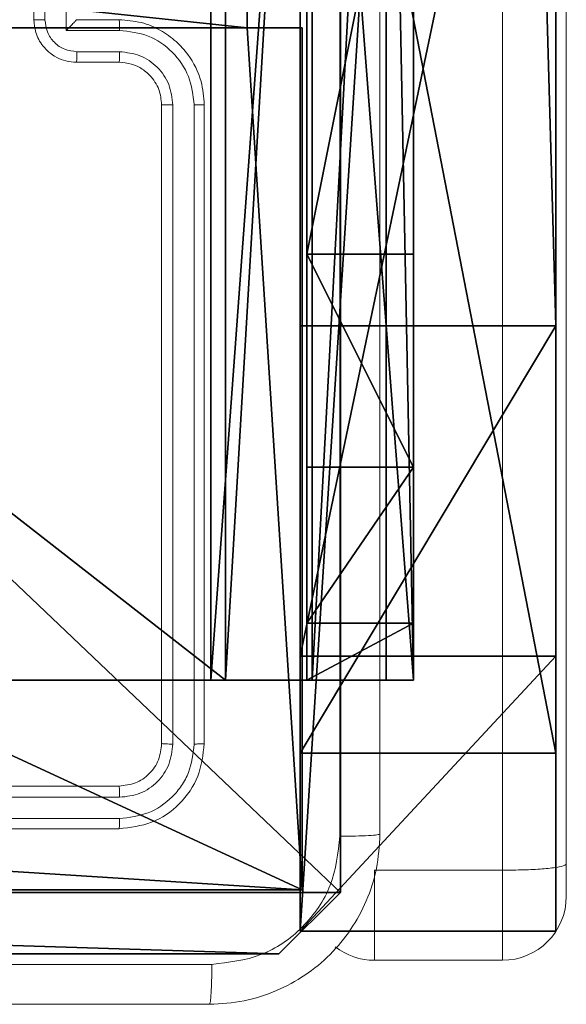
# Model space of a CAD drawing. Units: centimetres. Extents: x -458 to 468, y -200 to 200.
# Drawn here: x 313 to 316, y -42 to -38 of the extents above; entities that cross this region are included whole.
import ezdxf

# ---------------------------------------------------------------- set-up
doc = ezdxf.new("R2010")
doc.units = ezdxf.units.CM
doc.header["$LTSCALE"] = 2.54
doc.layers.get('0').update_dxf_attribs({"true_color": 0xffffff})
doc.layers.add('VP-EQ', color=7, linetype='Continuous', true_color=0x8a3492)

# ---------------------------------------------------------------- blocks, each defined once
blk = doc.blocks.new('Grupuj_2')
at = {"color": 0}
for p, q in [((0.2886, 26.6, 1.5), (0, 25.7902, 1.5)), ((0.2886, 26.6), (0, 25.7902)), ((0.2886, 26.6), (0, 25.7902)), ((0.2886, 26.6, 1.5), (0, 25.7902, 1.5)), ((9.3114, 26.6, 1.5), (0.2886, 26.6, 1.5)), ((9.3114, 26.6), (0.2886, 26.6)), ((9.3114, 26.6, 1.5), (0.2886, 26.6, 1.5)), ((9.3114, 26.6), (0.2886, 26.6)), ((0.2886, 26.6), (0.2886, 26.6, 1.5)), ((0.2886, 26.6), (0.2886, 26.6, 1.5)), ((0, 25.7902, 1.5), (0, 0.8098, 1.5)), ((0, 25.7902, 1.5), (0, 0.8098, 1.5)), ((0, 25.7902), (0, 25.7902, 1.5)), ((0, 25.7902), (0, 0.8098)), ((0, 25.7902), (0, 0.8098)), ((0, 25.7902), (0, 25.7902, 1.5))]:
    blk.add_line(p, q, dxfattribs=at)
mesh = blk.add_polyface(dxfattribs=at)
corners = [(0.2886, 0, 1.5), (0, 25.7902, 1.5), (0, 0.8098, 1.5), (0.2886, 26.6, 1.5), (9.3114, 0, 1.5), (9.3114, 26.6, 1.5), (9.6, 0.8098, 1.5), (9.6, 25.7902, 1.5)]
mesh.append_faces([[corners[k] for k in face] for face in [(0, 1, 2), (5, 6, 7)]], dxfattribs={"vtx0": -1, "color": 0})
mesh.append_faces([[corners[k] for k in face] for face in [(1, 0, 3), (3, 4, 5)]], dxfattribs={"vtx0": -1, "vtx1": -1, "color": 0})
mesh.append_faces([[corners[k] for k in face] for face in [(3, 0, 4), (5, 4, 6)]], dxfattribs={"vtx0": -1, "vtx2": -1, "color": 0})
mesh = blk.add_polyface(dxfattribs=at)
corners = [(0, 25.7902), (0.2886, 0), (0, 0.8098), (0.2886, 26.6), (9.3114, 0), (9.3114, 26.6), (9.6, 25.7902), (9.6, 0.8098)]
mesh.append_faces([[corners[k] for k in face] for face in [(0, 1, 2), (4, 6, 7)]], dxfattribs={"vtx0": -1, "color": 0})
mesh.append_faces([[corners[k] for k in face] for face in [(1, 3, 4)]], dxfattribs={"vtx0": -1, "vtx1": -1, "color": 0})
mesh.append_faces([[corners[k] for k in face] for face in [(1, 0, 3), (4, 3, 5), (4, 5, 6)]], dxfattribs={"vtx0": -1, "vtx2": -1, "color": 0})
mesh = blk.add_polyface(dxfattribs=at)
corners = [(0.2886, 26.6, 1.5), (0, 25.7902), (0, 25.7902, 1.5), (0.2886, 26.6)]
mesh.append_faces([[corners[k] for k in face] for face in [(0, 1, 2), (1, 0, 3)]], dxfattribs={"vtx0": -1, "color": 0})
mesh = blk.add_polyface(dxfattribs=at)
corners = [(0.2886, 26.6, 1.5), (9.3114, 26.6), (0.2886, 26.6), (9.3114, 26.6, 1.5)]
mesh.append_faces([[corners[k] for k in face] for face in [(0, 1, 2), (1, 0, 3)]], dxfattribs={"vtx0": -1, "color": 0})
mesh = blk.add_polyface(dxfattribs=at)
corners = [(0, 0.8098, 1.5), (0, 25.7902), (0, 0.8098), (0, 25.7902, 1.5)]
mesh.append_faces([[corners[k] for k in face] for face in [(0, 1, 2), (1, 0, 3)]], dxfattribs={"vtx0": -1, "color": 0})
blk = doc.blocks.new('3DGeom_3912_Defintion_1')
at = {"color": 18, "true_color": 0x030303, "yscale": 0.3564000000000001, "rotation": 360}
blk.add_blockref('Grupuj_2', (-4.7217, -4.7842, -0.4824), dxfattribs=at)
blk = doc.blocks.new('Komponent_46')
at = {"color": 0}
for p, q in [((4.9498, 9, 188.2241), (9, 9, 188.2241)), ((4.9498, 9, 188.2241), (4.9498, 8.7424, 188.2241)), ((4.9498, 9, -70.8594), (4.9498, 8.7424, -70.8594)), ((4.9498, 9, -70.8594), (9, 9, -70.8594)), ((4.9498, 9, 188.2241), (4.9498, 8.7424, 188.2241)), ((4.9498, 9, -70.8594), (4.9498, 9, 188.2241)), ((4.9498, 9, -70.8594), (4.9498, 8.7424, -70.8594)), ((4.9498, 9, -70.8594), (4.9498, 9, 188.2241)), ((4.9498, 9, 188.2241), (9, 9, 188.2241)), ((4.9498, 9, -70.8594), (9, 9, -70.8594)), ((9, 9, 188.2241), (9, 4.9502, 188.2241)), ((9, 9, -70.8594), (9, 4.9502, -70.8594)), ((9, 9, -70.8594), (9, 9, 188.2241)), ((9, 9, -70.8594), (9, 4.9502, -70.8594)), ((9, 9, -70.8594), (9, 9, 188.2241)), ((9, 9, 188.2241), (9, 4.9502, 188.2241)), ((4.0498, 8.7424, 188.2241), (4.9498, 8.7424, 188.2241)), ((4.0498, 8.7424, -70.8594), (4.9498, 8.7424, -70.8594)), ((4.0498, 8.7424, 188.2241), (4.9498, 8.7424, 188.2241)), ((4.0498, 8.7424, -70.8594), (4.9498, 8.7424, -70.8594)), ((4.9498, 8.7424, -70.8594), (4.9498, 8.7424, 188.2241)), ((4.9498, 8.7424, -70.8594), (4.9498, 8.7424, 188.2241))]:
    blk.add_line(p, q, dxfattribs=at)
at = {"color": 59, "true_color": 0x614a34}
mesh = blk.add_polyface(dxfattribs=at)
corners = [(0, 0, 188.2241), (0.2576, 4.05, 188.2241), (0, 4.05, 188.2241), (4.05, 0, 188.2241), (0.2576, 4.95, 188.2241), (4.0498, 8.7424, 188.2241), (4.05, 0.2576, 188.2241), (4.9498, 8.7424, 188.2241), (4.95, 0.2576, 188.2241), (9, 0, 188.2241), (4.95, 0, 188.2241), (8.7424, 4.0502, 188.2241), (9, 4.0502, 188.2241), (9, 9, 188.2241), (4.9498, 9, 188.2241), (8.7424, 4.9502, 188.2241), (9, 4.9502, 188.2241), (0, 9, 188.2241), (0, 4.95, 188.2241), (4.0498, 9, 188.2241)]
mesh.append_faces([[corners[k] for k in face] for face in [(0, 1, 2), (9, 8, 10), (11, 9, 12), (7, 13, 14), (13, 15, 16), (4, 17, 18)]], dxfattribs={"vtx0": -1, "color": 59})
mesh.append_faces([[corners[k] for k in face] for face in [(1, 3, 4), (15, 8, 11), (17, 4, 19), (19, 4, 5)]], dxfattribs={"vtx0": -1, "vtx1": -1, "color": 59})
mesh.append_faces([[corners[k] for k in face] for face in [(4, 3, 5), (8, 9, 11), (13, 7, 8), (13, 8, 15)]], dxfattribs={"vtx0": -1, "vtx1": -1, "vtx2": -1, "color": 59})
mesh.append_faces([[corners[k] for k in face] for face in [(1, 0, 3), (5, 3, 6), (6, 7, 5), (7, 6, 8)]], dxfattribs={"vtx0": -1, "vtx2": -1, "color": 59})
mesh = blk.add_polyface(dxfattribs=at)
corners = [(4.0498, 9, -70.8594), (0, 4.95, -70.8594), (0, 9, -70.8594), (0.2576, 4.95, -70.8594), (0.2576, 4.05, -70.8594), (4.9498, 8.7424, -70.8594), (4.05, 0.2576, -70.8594), (4.0498, 8.7424, -70.8594), (4.95, 0.2576, -70.8594), (0, 0, -70.8594), (0, 4.05, -70.8594), (4.05, 0, -70.8594), (9, 9, -70.8594), (4.9498, 9, -70.8594), (8.7424, 4.9502, -70.8594), (9, 4.9502, -70.8594), (9, 0, -70.8594), (4.95, 0, -70.8594), (8.7424, 4.0502, -70.8594), (9, 4.0502, -70.8594)]
mesh.append_faces([[corners[k] for k in face] for face in [(0, 1, 2), (4, 9, 10), (12, 5, 13), (14, 12, 15), (8, 16, 17), (16, 18, 19)]], dxfattribs={"vtx0": -1, "color": 59})
mesh.append_faces([[corners[k] for k in face] for face in [(1, 0, 3), (3, 0, 4), (5, 6, 7), (6, 5, 8), (9, 4, 11), (7, 4, 0), (11, 7, 6), (18, 8, 14)]], dxfattribs={"vtx0": -1, "vtx1": -1, "color": 59})
mesh.append_faces([[corners[k] for k in face] for face in [(11, 4, 7), (5, 12, 8), (8, 12, 14), (16, 8, 18)]], dxfattribs={"vtx0": -1, "vtx1": -1, "vtx2": -1, "color": 59})
mesh = blk.add_polyface(dxfattribs=at)
corners = [(4.9498, 8.7424, 188.2241), (4.9498, 9, -70.8594), (4.9498, 8.7424, -70.8594), (4.9498, 9, 188.2241)]
mesh.append_faces([[corners[k] for k in face] for face in [(0, 1, 2), (1, 0, 3)]], dxfattribs={"vtx0": -1, "color": 59})
mesh = blk.add_polyface(dxfattribs=at)
corners = [(4.9498, 9, 188.2241), (9, 9, -70.8594), (4.9498, 9, -70.8594), (9, 9, 188.2241)]
mesh.append_faces([[corners[k] for k in face] for face in [(0, 1, 2), (1, 0, 3)]], dxfattribs={"vtx0": -1, "color": 59})
mesh = blk.add_polyface(dxfattribs=at)
corners = [(9, 4.9502, -70.8594), (9, 9, 188.2241), (9, 4.9502, 188.2241), (9, 9, -70.8594)]
mesh.append_faces([[corners[k] for k in face] for face in [(0, 1, 2), (1, 0, 3)]], dxfattribs={"vtx0": -1, "color": 59})
mesh = blk.add_polyface(dxfattribs=at)
corners = [(4.0498, 8.7424, -70.8594), (4.9498, 8.7424, 188.2241), (4.9498, 8.7424, -70.8594), (4.0498, 8.7424, 188.2241)]
mesh.append_faces([[corners[k] for k in face] for face in [(0, 1, 2), (1, 0, 3)]], dxfattribs={"vtx0": -1, "color": 59})
blk = doc.blocks.new('Grupuj_64')
at = {"color": 0}
for p, q in [((0, 1.2, 67.3436), (1.2911, 1.2, 26.2325)), ((18.7674, 1.2, 67.8603), (0, 1.2, 67.3436)), ((18.7674, 1.2, 67.8603), (0, 1.2, 67.3436)), ((0, 0, 67.3436), (0, 1.2, 67.3436)), ((0, 0, 67.3436), (0, 1.2, 67.3436)), ((0, 1.2, 67.3436), (1.2911, 1.2, 26.2325)), ((0.8361, 1.2, 10.1523), (2.8428, 1.2, 3.5047)), ((7.0303, 1.2, 19.8612), (0.8361, 1.2, 10.1523)), ((7.0303, 1.2, 19.8612), (0.8361, 1.2, 10.1523)), ((0.8361, 0, 10.1523), (0.8361, 1.2, 10.1523)), ((0.8361, 0, 10.1523), (0.8361, 1.2, 10.1523)), ((0.8361, 1.2, 10.1523), (2.8428, 1.2, 3.5047)), ((1.2911, 1.2, 26.2325), (7.0303, 1.2, 19.8612)), ((1.2911, 0, 26.2325), (1.2911, 1.2, 26.2325)), ((1.2911, 0, 26.2325), (1.2911, 1.2, 26.2325)), ((1.2911, 1.2, 26.2325), (7.0303, 1.2, 19.8612)), ((2.8428, 1.2, 3.5047), (45.4611, 1.2, 1.0936)), ((2.8428, 0, 3.5047), (2.8428, 1.2, 3.5047)), ((2.8428, 0, 3.5047), (2.8428, 1.2, 3.5047)), ((2.8428, 1.2, 3.5047), (45.4611, 1.2, 1.0936)), ((18.7674, 0, 67.8603), (0, 0, 67.3436)), ((0, 0, 67.3436), (1.2911, 0, 26.2325)), ((18.7674, 0, 67.8603), (0, 0, 67.3436)), ((0, 0, 67.3436), (1.2911, 0, 26.2325)), ((7.0303, 0, 19.8612), (0.8361, 0, 10.1523)), ((0.8361, 0, 10.1523), (2.8428, 0, 3.5047)), ((7.0303, 0, 19.8612), (0.8361, 0, 10.1523)), ((0.8361, 0, 10.1523), (2.8428, 0, 3.5047)), ((1.2911, 0, 26.2325), (7.0303, 0, 19.8612)), ((1.2911, 0, 26.2325), (7.0303, 0, 19.8612)), ((2.8428, 0, 3.5047), (45.4611, 0, 1.0936)), ((2.8428, 0, 3.5047), (45.4611, 0, 1.0936))]:
    blk.add_line(p, q, dxfattribs=at)
mesh = blk.add_polyface(dxfattribs=at)
corners = [(2.8428, 1.2, 3.5047), (53.7482, 1.2, 4.6819), (45.4611, 1.2, 1.0936), (0.8361, 1.2, 10.1523), (0, 1.2, 67.3436), (35.4556, 1.2, 67.1605), (1.2911, 1.2, 26.2325), (18.7674, 1.2, 67.8603), (27.3959, 1.2, 71.024), (62.4865, 1.2, 1.0919), (80.5541, 1.2, 67.9401), (81.2091, 1.2), (7.0303, 1.2, 19.8612)]
mesh.append_faces([[corners[k] for k in face] for face in [(0, 1, 2), (5, 7, 8), (9, 10, 11)]], dxfattribs={"vtx0": -1, "color": 0})
mesh.append_faces([[corners[k] for k in face] for face in [(4, 5, 6), (10, 6, 5)]], dxfattribs={"vtx0": -1, "vtx1": -1, "color": 0})
mesh.append_faces([[corners[k] for k in face] for face in [(10, 1, 3)]], dxfattribs={"vtx0": -1, "vtx1": -1, "vtx2": -1, "color": 0})
mesh.append_faces([[corners[k] for k in face] for face in [(1, 0, 3), (5, 4, 7), (10, 9, 1), (10, 3, 12), (10, 12, 6)]], dxfattribs={"vtx0": -1, "vtx2": -1, "color": 0})
at = {"color": 18, "true_color": 0x010101}
mesh = blk.add_polyface(dxfattribs=at)
corners = [(18.7674, 0, 67.8603), (0, 1.2, 67.3436), (0, 0, 67.3436), (18.7674, 1.2, 67.8603)]
mesh.append_faces([[corners[k] for k in face] for face in [(0, 1, 2), (1, 0, 3)]], dxfattribs={"vtx0": -1, "color": 18})
mesh = blk.add_polyface(dxfattribs=at)
corners = [(0, 1.2, 67.3436), (1.2911, 0, 26.2325), (0, 0, 67.3436), (1.2911, 1.2, 26.2325)]
mesh.append_faces([[corners[k] for k in face] for face in [(0, 1, 2), (1, 0, 3)]], dxfattribs={"vtx0": -1, "color": 18})
mesh = blk.add_polyface(dxfattribs=at)
corners = [(7.0303, 1.2, 19.8612), (0.8361, 0, 10.1523), (7.0303, 0, 19.8612), (0.8361, 1.2, 10.1523)]
mesh.append_faces([[corners[k] for k in face] for face in [(0, 1, 2), (1, 0, 3)]], dxfattribs={"vtx0": -1, "color": 18})
mesh = blk.add_polyface(dxfattribs=at)
corners = [(0.8361, 1.2, 10.1523), (2.8428, 0, 3.5047), (0.8361, 0, 10.1523), (2.8428, 1.2, 3.5047)]
mesh.append_faces([[corners[k] for k in face] for face in [(0, 1, 2), (1, 0, 3)]], dxfattribs={"vtx0": -1, "color": 18})
mesh = blk.add_polyface(dxfattribs=at)
corners = [(1.2911, 1.2, 26.2325), (7.0303, 0, 19.8612), (1.2911, 0, 26.2325), (7.0303, 1.2, 19.8612)]
mesh.append_faces([[corners[k] for k in face] for face in [(0, 1, 2), (1, 0, 3)]], dxfattribs={"vtx0": -1, "color": 18})
mesh = blk.add_polyface(dxfattribs=at)
corners = [(45.4611, 1.2, 1.0936), (2.8428, 0, 3.5047), (2.8428, 1.2, 3.5047), (45.4611, 0, 1.0936)]
mesh.append_faces([[corners[k] for k in face] for face in [(0, 1, 2), (1, 0, 3)]], dxfattribs={"vtx0": -1, "color": 18})
at = {"color": 0}
mesh = blk.add_polyface(dxfattribs=at)
corners = [(53.7482, 0, 4.6819), (2.8428, 0, 3.5047), (45.4611, 0, 1.0936), (0.8361, 0, 10.1523), (80.5541, 0, 67.9401), (62.4865, 0, 1.0919), (81.2091, 0), (7.0303, 0, 19.8612), (1.2911, 0, 26.2325), (35.4556, 0, 67.1605), (0, 0, 67.3436), (18.7674, 0, 67.8603), (27.3959, 0, 71.024)]
mesh.append_faces([[corners[k] for k in face] for face in [(0, 1, 2), (4, 5, 6), (11, 9, 12)]], dxfattribs={"vtx0": -1, "color": 0})
mesh.append_faces([[corners[k] for k in face] for face in [(1, 0, 3), (5, 4, 0), (3, 4, 7), (7, 4, 8), (10, 9, 11)]], dxfattribs={"vtx0": -1, "vtx1": -1, "color": 0})
mesh.append_faces([[corners[k] for k in face] for face in [(0, 4, 3)]], dxfattribs={"vtx0": -1, "vtx1": -1, "vtx2": -1, "color": 0})
mesh.append_faces([[corners[k] for k in face] for face in [(8, 4, 9), (9, 10, 8)]], dxfattribs={"vtx0": -1, "vtx2": -1, "color": 0})
blk = doc.blocks.new('Grupuj_153')
at = {"color": 0}
blk.add_blockref('Grupuj_64', (0, 3.9), dxfattribs=at)
blk = doc.blocks.new('os_ona_standard_WOODEN_LOW')
at = {"color": 152, "true_color": 0x007db7}
blk.add_blockref('Grupuj_153', (-37.0548, 0.9, -0.0301), dxfattribs=at)
blk = doc.blocks.new('Grupuj_82')
at = {"color": 0}
for p, q in [((9.1365, 0), (9.1365, 6.5)), ((9.1365, 0), (9.1365, 6.5)), ((9.2052, 0, 0.5), (9.2052, 6.5, 0.5)), ((9.2052, 0, 0.5), (9.2052, 6.5, 0.5)), ((9.5877, 6.5, 7.5), (9.5877, 0, 7.5)), ((9.5877, 0, 0.8825), (9.5877, 6.5, 0.8825)), ((9.5877, 6.5, 7.5), (9.5877, 0, 7.5)), ((9.5877, 0, 0.8825), (9.5877, 6.5, 0.8825)), ((9.5877, 6.5, 7.5), (9.5877, 0, 7.5)), ((9.6121, 0, 0.1274), (9.6121, 6.5, 0.1274)), ((9.6121, 0, 0.1274), (9.6121, 6.5, 0.1274)), ((9.9603, 0, 0.4756), (9.9603, 6.5, 0.4756)), ((9.9603, 0, 0.4756), (9.9603, 6.5, 0.4756)), ((10.0877, 6.5, 7.5), (10.0877, 0, 7.5)), ((10.0877, 0, 0.9511), (10.0877, 6.5, 0.9511)), ((10.0877, 6.5, 7.5), (10.0877, 0, 7.5)), ((10.0877, 0, 0.9511), (10.0877, 6.5, 0.9511)), ((10.0877, 6.5, 7.5), (10.0877, 0, 7.5)), ((9.5877, 4.5, 9.5), (9.5877, 2, 9.5)), ((9.5877, 4.5, 9.5), (9.5877, 2, 9.5)), ((10.0877, 4.5, 9.5), (10.0877, 2, 9.5)), ((10.0877, 4.5, 9.5), (10.0877, 2, 9.5)), ((9.5877, 2, 9.5), (10.0877, 2, 9.5)), ((9.5877, 2, 9.5), (10.0877, 2, 9.5)), ((9.5877, 1, 9.2321), (10.0877, 1, 9.2321)), ((9.5877, 1, 9.2321), (10.0877, 1, 9.2321)), ((9.5877, 0.2679, 8.5), (10.0877, 0.2679, 8.5)), ((9.5877, 0.2679, 8.5), (10.0877, 0.2679, 8.5)), ((0.8825, 0, 0.5), (9.2052, 0, 0.5)), ((0.8825, 0, 0.5), (9.2052, 0, 0.5)), ((9.1365, 0), (0.9511, 0)), ((9.1365, 0), (0.9511, 0)), ((9.5877, 0, 0.8825), (9.2052, 0, 0.5)), ((9.5877, 0, 0.8825), (9.2052, 0, 0.5)), ((9.5877, 0, 7.5), (10.0877, 0, 7.5)), ((9.5877, 0, 0.8825), (9.5877, 0, 7.5)), ((9.5877, 0, 7.5), (10.0877, 0, 7.5)), ((9.5877, 0, 0.8825), (9.5877, 0, 7.5)), ((9.5877, 0, 7.5), (10.0877, 0, 7.5)), ((10.0877, 0, 7.5), (10.0877, 0, 0.9511)), ((10.0877, 0, 7.5), (10.0877, 0, 0.9511))]:
    blk.add_line(p, q, dxfattribs=at)
at = {"color": 0, "extrusion": (1, 0, 0)}
for centre in [(2, 7.5, 9.5877), (2, 7.5, 9.5877), (2, 7.5, 9.5877), (2, 7.5, 9.5877), (2, 7.5, 10.0877), (2, 7.5, 10.0877), (2, 7.5, 10.0877), (2, 7.5, 10.0877)]:
    blk.add_arc(centre, 2, 90, 180, dxfattribs=at)
at = {"color": 0, "extrusion": (-3.79496e-14, 1, 7.51991e-17)}
blk.add_arc((-9.1365, 0.9511), 0.9511, 180, 270, dxfattribs=at)
blk.add_arc((-9.1365, 0.9511), 0.9511, 180, 270, dxfattribs=at)
blk.add_arc((-9.1365, 0.9511), 0.9511, 180, 270, dxfattribs=at)
blk.add_arc((-9.1365, 0.9511), 0.9511, 180, 270, dxfattribs=at)
at = {"color": 0}
mesh = blk.add_polyface(dxfattribs=at)
corners = [(9.2052, 0, 0.5), (0.8825, 6.5, 0.5), (0.8825, 0, 0.5), (9.2052, 6.5, 0.5)]
mesh.append_faces([[corners[k] for k in face] for face in [(0, 1, 2), (1, 0, 3)]], dxfattribs={"vtx0": -1, "color": 0})
mesh = blk.add_polyface(dxfattribs=at)
corners = [(9.1365, 6.5), (0.9511, 0), (0.9511, 6.5), (9.1365, 0)]
mesh.append_faces([[corners[k] for k in face] for face in [(0, 1, 2), (1, 0, 3)]], dxfattribs={"vtx0": -1, "color": 0})
mesh = blk.add_polyface(dxfattribs=at)
corners = [(9.6121, 6.5, 0.1274), (9.1365, 0), (9.1365, 6.5), (9.6121, 0, 0.1274)]
mesh.append_faces([[corners[k] for k in face] for face in [(0, 1, 2), (1, 0, 3)]], dxfattribs={"vtx0": -1, "color": 0})
mesh = blk.add_polyface(dxfattribs=at)
corners = [(9.5877, 6.5, 0.8825), (9.2052, 0, 0.5), (9.5877, 0, 0.8825), (9.2052, 6.5, 0.5)]
mesh.append_faces([[corners[k] for k in face] for face in [(0, 1, 2), (1, 0, 3)]], dxfattribs={"vtx0": -1, "color": 0})
mesh = blk.add_polyface(dxfattribs=at)
corners = [(10.0877, 0, 7.5), (9.5877, 6.5, 7.5), (9.5877, 0, 7.5), (10.0877, 6.5, 7.5)]
mesh.append_faces([[corners[k] for k in face] for face in [(0, 1, 2), (1, 0, 3)]], dxfattribs={"vtx0": -1, "color": 0})
mesh = blk.add_polyface(dxfattribs=at)
corners = [(9.5877, 6.5, 7.5), (9.5877, 0, 0.8825), (9.5877, 0, 7.5), (9.5877, 6.5, 0.8825)]
mesh.append_faces([[corners[k] for k in face] for face in [(0, 1, 2), (1, 0, 3)]], dxfattribs={"vtx0": -1, "color": 0})
mesh = blk.add_polyface(dxfattribs=at)
corners = [(9.5877, 0.2679, 8.5), (9.5877, 6.5, 7.5), (9.5877, 0, 7.5), (9.5877, 1, 9.2321), (9.5877, 2, 9.5), (9.5877, 4.5, 9.5), (9.5877, 5.5, 9.2321), (9.5877, 6.2321, 8.5)]
mesh.append_faces([[corners[k] for k in face] for face in [(0, 1, 2), (1, 6, 7)]], dxfattribs={"vtx0": -1, "color": 0})
mesh.append_faces([[corners[k] for k in face] for face in [(1, 0, 3), (1, 3, 4), (1, 4, 5), (1, 5, 6)]], dxfattribs={"vtx0": -1, "vtx2": -1, "color": 0})
mesh = blk.add_polyface(dxfattribs=at)
corners = [(9.9603, 6.5, 0.4756), (9.6121, 0, 0.1274), (9.6121, 6.5, 0.1274), (9.9603, 0, 0.4756)]
mesh.append_faces([[corners[k] for k in face] for face in [(0, 1, 2), (1, 0, 3)]], dxfattribs={"vtx0": -1, "color": 0})
mesh = blk.add_polyface(dxfattribs=at)
corners = [(9.9603, 6.5, 0.4756), (10.0877, 0, 0.9511), (9.9603, 0, 0.4756), (10.0877, 6.5, 0.9511)]
mesh.append_faces([[corners[k] for k in face] for face in [(0, 1, 2), (1, 0, 3)]], dxfattribs={"vtx0": -1, "color": 0})
mesh = blk.add_polyface(dxfattribs=at)
corners = [(10.0877, 0, 0.9511), (10.0877, 6.5, 7.5), (10.0877, 0, 7.5), (10.0877, 6.5, 0.9511)]
mesh.append_faces([[corners[k] for k in face] for face in [(0, 1, 2), (1, 0, 3)]], dxfattribs={"vtx0": -1, "color": 0})
mesh = blk.add_polyface(dxfattribs=at)
corners = [(10.0877, 6.5, 7.5), (10.0877, 0.2679, 8.5), (10.0877, 0, 7.5), (10.0877, 1, 9.2321), (10.0877, 2, 9.5), (10.0877, 4.5, 9.5), (10.0877, 5.5, 9.2321), (10.0877, 6.2321, 8.5)]
mesh.append_faces([[corners[k] for k in face] for face in [(0, 1, 2), (6, 0, 7)]], dxfattribs={"vtx0": -1, "color": 0})
mesh.append_faces([[corners[k] for k in face] for face in [(1, 0, 3), (3, 0, 4), (4, 0, 5), (5, 0, 6)]], dxfattribs={"vtx0": -1, "vtx1": -1, "color": 0})
mesh = blk.add_polyface(dxfattribs=at)
corners = [(9.5877, 2, 9.5), (10.0877, 4.5, 9.5), (9.5877, 4.5, 9.5), (10.0877, 2, 9.5)]
mesh.append_faces([[corners[k] for k in face] for face in [(0, 1, 2), (1, 0, 3)]], dxfattribs={"vtx0": -1, "color": 0})
mesh = blk.add_polyface(dxfattribs=at)
corners = [(10.0877, 1, 9.2321), (9.5877, 2, 9.5), (9.5877, 1, 9.2321), (10.0877, 2, 9.5)]
mesh.append_faces([[corners[k] for k in face] for face in [(0, 1, 2), (1, 0, 3)]], dxfattribs={"vtx0": -1, "color": 0})
mesh = blk.add_polyface(dxfattribs=at)
corners = [(10.0877, 1, 9.2321), (9.5877, 0.2679, 8.5), (10.0877, 0.2679, 8.5), (9.5877, 1, 9.2321)]
mesh.append_faces([[corners[k] for k in face] for face in [(0, 1, 2), (1, 0, 3)]], dxfattribs={"vtx0": -1, "color": 0})
mesh = blk.add_polyface(dxfattribs=at)
corners = [(10.0877, 0.2679, 8.5), (9.5877, 0, 7.5), (10.0877, 0, 7.5), (9.5877, 0.2679, 8.5)]
mesh.append_faces([[corners[k] for k in face] for face in [(0, 1, 2), (1, 0, 3)]], dxfattribs={"vtx0": -1, "color": 0})
mesh = blk.add_polyface(dxfattribs=at)
corners = [(9.6121, 0, 0.1274), (0.9511, 0), (9.1365, 0), (0.4756, 0, 0.1274), (9.9603, 0, 0.4756), (0.1274, 0, 0.4756), (9.2052, 0, 0.5), (10.0877, 0, 0.9511), (9.5877, 0, 0.8825), (9.5877, 0, 7.5), (10.0877, 0, 7.5), (0.8825, 0, 0.5), (0, 0, 0.9511), (0.5, 0, 0.8825), (0.5, 0, 7.5), (0, 0, 7.5)]
mesh.append_faces([[corners[k] for k in face] for face in [(0, 1, 2), (9, 7, 10), (12, 14, 15)]], dxfattribs={"vtx0": -1, "color": 0})
mesh.append_faces([[corners[k] for k in face] for face in [(1, 0, 3), (3, 4, 5), (6, 7, 8), (8, 7, 9), (5, 11, 12), (11, 5, 6)]], dxfattribs={"vtx0": -1, "vtx1": -1, "color": 0})
mesh.append_faces([[corners[k] for k in face] for face in [(5, 4, 6)]], dxfattribs={"vtx0": -1, "vtx1": -1, "vtx2": -1, "color": 0})
mesh.append_faces([[corners[k] for k in face] for face in [(3, 0, 4), (6, 4, 7), (12, 11, 13), (12, 13, 14)]], dxfattribs={"vtx0": -1, "vtx2": -1, "color": 0})
blk = doc.blocks.new('Grupuj_45')
at = {"color": 0, "rotation": 179.9999999999732}
blk.add_blockref('os_ona_standard_WOODEN_LOW', (162.766, 636.5861, 122.6197), dxfattribs=at)
at = {"color": 254, "true_color": 0xe2e2e2, "rotation": 89.99999999996199}
blk.add_blockref('Grupuj_82', (198.642, 621.0299, 9.3191), dxfattribs=at)
at = {"color": 0, "extrusion": (4.04162e-17, -3.64963e-16, -1), "zscale": 0.728074094158158}
blk.add_blockref('3DGeom_3912_Defintion_1', (-195.2062, 626.079, -199.5134), dxfattribs=at)
at = {"color": 0, "zscale": 0.728074094158158, "rotation": 360}
blk.add_blockref('Komponent_46', (190.6278, 621.5948, 61.7315), dxfattribs=at)
blk = doc.blocks.new('WD1508_')
at = {"color": 7, "linetype": 'Continuous', "lineweight": 18}
for p, q in [((1155.8308, 316.8193), (1155.8308, 298.6282)), ((1155.5308, 298.5967), (1155.5308, 316.8111)), ((1153.4829, 302.5415), (1153.4829, 303.0419)), ((1153.3308, 302.5917), (1153.3308, 302.9917)), ((1153.3829, 302.5916), (1153.3829, 302.9918)), ((1153.7308, 302.5917), (1153.5308, 302.5917)), ((1153.5308, 302.5917), (1153.5308, 302.5917)), ((1153.7331, 302.5415), (1153.4829, 302.5415)), ((1153.7331, 302.4415), (1153.533, 302.4415)), ((1153.7308, 302.3917), (1153.5308, 302.3917)), ((1153.9308, 299.1917), (1153.9308, 302.1917)), ((1153.9833, 299.1893), (1153.9833, 302.1913)), ((1154.0834, 299.1893), (1154.0834, 302.1913)), ((1154.1308, 299.1917), (1154.1308, 302.1917)), ((1150.7308, 298.9917), (1153.7308, 298.9917)), ((1150.7312, 298.9392), (1153.7332, 298.9392)), ((1150.7312, 298.8391), (1153.7332, 298.8391)), ((1150.7308, 298.7917), (1153.7308, 298.7917)), ((1154.9308, 298.5967), (1155.5308, 298.5967)), ((1154.9308, 298.5967), (1154.9308, 298.1734)), ((1155.5308, 298.1734), (1155.5308, 298.5967)), ((1155.8308, 298.6282), (1155.8308, 298.4735)), ((1154.9308, 298.1734), (1155.5308, 298.1734))]:
    blk.add_line(p, q, dxfattribs=at)
for centre, start, end in [((1155.5308, 298.4734), 270, 0), ((1154.9308, 298.4734), 231.9482, 270)]:
    blk.add_arc(centre, 0.3, start, end, dxfattribs=at)
for points, knots in [([(1154.7681, 298.756), (1154.7681, 299.6524), (1154.768, 301.4453), (1154.768, 304.1381), (1154.7681, 305.931), (1154.7681, 306.8274)], [0, 0, 0, 0, 0.333336, 0.666664, 1, 1, 1, 1]), ([(1154.9558, 306.8167), (1154.9558, 305.9227), (1154.9558, 304.1345), (1154.9558, 301.4489), (1154.9558, 299.6607), (1154.9558, 298.7667)], [0, 0, 0, 0, 0.333296, 0.666701, 1, 1, 1, 1]), ([(1153.3308, 302.5917), (1153.331, 302.5917), (1153.3314, 302.5917), (1153.3346, 302.5917), (1153.3394, 302.5916), (1153.3459, 302.5916), (1153.3539, 302.5916), (1153.363, 302.5916), (1153.3728, 302.5916), (1153.3795, 302.5916), (1153.3829, 302.5916)], [0, 0, 0, 0, 0.125043, 0.250193, 0.375254, 0.5, 0.624746, 0.749807, 0.874957, 1, 1, 1, 1]), ([(1153.5308, 302.3917), (1153.5142, 302.3929), (1153.482, 302.3952), (1153.438, 302.4127), (1153.4014, 302.4372), (1153.3651, 302.475), (1153.3365, 302.5273), (1153.3326, 302.5716), (1153.3308, 302.5917)], [0, 0, 0, 0, 0.158741, 0.307907, 0.447493, 0.577491, 0.807752, 1, 1, 1, 1]), ([(1153.533, 302.4415), (1153.5133, 302.4438), (1153.474, 302.4483), (1153.4244, 302.483), (1153.39, 302.5327), (1153.3853, 302.572), (1153.3829, 302.5916)], [0, 0, 0, 0, 0.250459, 0.500155, 0.750098, 1, 1, 1, 1]), ([(1153.4829, 302.5415), (1153.4884, 302.5471), (1153.4994, 302.5581), (1153.5125, 302.5716), (1153.5216, 302.581), (1153.5268, 302.5867), (1153.5302, 302.5905), (1153.5306, 302.5913), (1153.5308, 302.5917)], [0, 0, 0, 0, 0.25147, 0.502487, 0.646497, 0.775724, 0.892512, 1, 1, 1, 1]), ([(1153.7331, 302.5415), (1153.7331, 302.5481), (1153.733, 302.5612), (1153.7325, 302.5779), (1153.7317, 302.5894), (1153.7311, 302.5909), (1153.7308, 302.5917)], [0, 0, 0, 0, 0.250173, 0.5, 0.749827, 1, 1, 1, 1]), ([(1154.1308, 302.1917), (1154.1278, 302.2287), (1154.121, 302.3128), (1154.0688, 302.415), (1153.9988, 302.493), (1153.9249, 302.5454), (1153.8337, 302.5839), (1153.7659, 302.589), (1153.7308, 302.5917)], [0, 0, 0, 0, 0.17649, 0.401511, 0.532815, 0.676339, 0.832072, 1, 1, 1, 1]), ([(1154.0834, 302.1913), (1154.0778, 302.2371), (1154.0666, 302.3287), (1153.9865, 302.4448), (1153.8707, 302.5256), (1153.779, 302.5362), (1153.7331, 302.5415)], [0, 0, 0, 0, 0.249905, 0.499852, 0.749544, 1, 1, 1, 1]), ([(1153.5308, 302.3917), (1153.5311, 302.3927), (1153.5317, 302.3946), (1153.5325, 302.4078), (1153.5329, 302.4243), (1153.5329, 302.4357), (1153.533, 302.4415)], [0, 0, 0, 0, 0.2798456, 0.5590796, 0.7794881, 1, 1, 1, 1]), ([(1153.7308, 302.3917), (1153.7311, 302.3925), (1153.7317, 302.394), (1153.7325, 302.4054), (1153.733, 302.4219), (1153.7331, 302.435), (1153.7331, 302.4415)], [0, 0, 0, 0, 0.2501693, 0.5, 0.7498307, 1, 1, 1, 1]), ([(1153.9833, 302.1913), (1153.9793, 302.224), (1153.9713, 302.2894), (1153.9141, 302.3723), (1153.8314, 302.4301), (1153.7659, 302.4377), (1153.7331, 302.4415)], [0, 0, 0, 0, 0.2499, 0.499849, 0.749546, 1, 1, 1, 1]), ([(1153.9308, 302.1917), (1153.9282, 302.2163), (1153.9243, 302.2542), (1153.9002, 302.3003), (1153.8769, 302.3299), (1153.8518, 302.3518), (1153.8236, 302.37), (1153.7841, 302.3873), (1153.7503, 302.3901), (1153.7308, 302.3917)], [0, 0, 0, 0, 0.233531, 0.359934, 0.492439, 0.592148, 0.677723, 0.813744, 1, 1, 1, 1]), ([(1153.9308, 302.1917), (1153.931, 302.1917), (1153.9314, 302.1916), (1153.9346, 302.1916), (1153.9395, 302.1915), (1153.9461, 302.1914), (1153.9542, 302.1914), (1153.9633, 302.1913), (1153.9731, 302.1913), (1153.9799, 302.1913), (1153.9833, 302.1913)], [0, 0, 0, 0, 0.125044, 0.250195, 0.375257, 0.5, 0.624743, 0.749805, 0.874956, 1, 1, 1, 1]), ([(1154.0834, 302.1913), (1154.0896, 302.1913), (1154.1022, 302.1913), (1154.1179, 302.1914), (1154.1286, 302.1916), (1154.1301, 302.1917), (1154.1308, 302.1917)], [0, 0, 0, 0, 0.25015, 0.5, 0.74985, 1, 1, 1, 1]), ([(1153.7308, 298.9917), (1153.757, 298.9947), (1153.8094, 299.0007), (1153.8755, 299.0469), (1153.9218, 299.1131), (1153.9278, 299.1655), (1153.9308, 299.1917)], [0, 0, 0, 0, 0.250015, 0.499871, 0.749791, 1, 1, 1, 1]), ([(1153.7308, 298.7917), (1153.7832, 298.7977), (1153.888, 298.8097), (1154.0202, 298.9022), (1154.1128, 299.0345), (1154.1248, 299.1393), (1154.1308, 299.1917)], [0, 0, 0, 0, 0.2499585, 0.4998715, 0.7498488, 1, 1, 1, 1]), ([(1153.9308, 299.1917), (1153.9318, 299.1913), (1153.9339, 299.1906), (1153.948, 299.1898), (1153.9654, 299.1894), (1153.9774, 299.1893), (1153.9833, 299.1893)], [0, 0, 0, 0, 0.279843, 0.559005, 0.779447, 1, 1, 1, 1]), ([(1154.0834, 299.1893), (1154.0904, 299.1894), (1154.1045, 299.1895), (1154.12, 299.1901), (1154.1291, 299.1909), (1154.1302, 299.1914), (1154.1308, 299.1917)], [0, 0, 0, 0, 0.279838, 0.559146, 0.779529, 1, 1, 1, 1]), ([(1153.7332, 298.8391), (1153.7788, 298.8446), (1153.8702, 298.8557), (1153.9678, 298.9229), (1154.026, 298.9932), (1154.0704, 299.0745), (1154.0782, 299.1435), (1154.0834, 299.1893)], [0, 0, 0, 0, 0.249619, 0.49922, 0.623817, 0.749845, 1, 1, 1, 1]), ([(1153.7332, 298.9392), (1153.7659, 298.9429), (1153.8152, 298.9484), (1153.8732, 298.9801), (1153.9235, 299.0217), (1153.9715, 299.0915), (1153.9794, 299.1567), (1153.9833, 299.1893)], [0, 0, 0, 0, 0.250153, 0.37617, 0.500781, 0.750382, 1, 1, 1, 1]), ([(1153.7308, 298.9917), (1153.7312, 298.9907), (1153.7319, 298.9886), (1153.7327, 298.9745), (1153.7331, 298.9571), (1153.7331, 298.9451), (1153.7332, 298.9392)], [0, 0, 0, 0, 0.279843, 0.559004, 0.779447, 1, 1, 1, 1]), ([(1153.7332, 298.8391), (1153.7331, 298.8321), (1153.733, 298.818), (1153.7324, 298.8025), (1153.7316, 298.7934), (1153.7311, 298.7923), (1153.7308, 298.7917)], [0, 0, 0, 0, 0.279838, 0.559146, 0.779529, 1, 1, 1, 1]), ([(1154.9558, 298.7667), (1154.9525, 298.7122), (1154.9461, 298.6045), (1154.8812, 298.4043), (1154.7357, 298.1866), (1154.518, 298.0412), (1154.3178, 297.9763), (1154.2103, 297.9699), (1154.1558, 297.9667)], [0, 0, 0, 0, 0.130546, 0.257575, 0.500017, 0.742666, 0.869631, 1, 1, 1, 1]), ([(1154.1665, 298.1544), (1154.2453, 298.1635), (1154.4028, 298.1816), (1154.6019, 298.3205), (1154.7404, 298.5199), (1154.7589, 298.6773), (1154.7681, 298.756)], [0, 0, 0, 0, 0.249954, 0.500054, 0.749966, 1, 1, 1, 1]), ([(1154.9558, 298.7667), (1154.953, 298.7654), (1154.9474, 298.7627), (1154.9046, 298.7592), (1154.8428, 298.7567), (1154.793, 298.7562), (1154.7681, 298.756)], [0, 0, 0, 0, 0.2504025, 0.5001264, 0.7500606, 1, 1, 1, 1]), ([(1155.5308, 298.5967), (1155.5645, 298.597), (1155.6318, 298.5976), (1155.7215, 298.6023), (1155.7897, 298.6097), (1155.8242, 298.6186), (1155.8307, 298.6253), (1155.8308, 298.6281), (1155.8308, 298.6282)], [0, 0, 0, 0, 0.213987, 0.427969, 0.6421, 0.856615, 0.994775, 1, 1, 1, 1]), ([(1150.1308, 298.1545), (1150.8038, 298.1545), (1152.1497, 298.1545), (1153.4942, 298.1544), (1154.1665, 298.1544)], [0, 0, 0, 0, 0.499992, 1, 1, 1, 1]), ([(1154.1558, 297.9667), (1154.1571, 297.9696), (1154.1598, 297.9755), (1154.1633, 298.0178), (1154.1658, 298.0795), (1154.1663, 298.1294), (1154.1665, 298.1544)], [0, 0, 0, 0, 0.249939, 0.499873, 0.749597, 1, 1, 1, 1]), ([(1154.1558, 297.9667), (1153.2618, 297.9667), (1151.4736, 297.9667), (1148.788, 297.9667), (1146.9998, 297.9667), (1146.1058, 297.9667)], [0, 0, 0, 0, 0.333296, 0.666701, 1, 1, 1, 1])]:
    blk.add_open_spline(points, degree=3, knots=knots, dxfattribs=at)
blk = doc.blocks.new('WD1508_2D')
at = {"layer": 'VP-EQ', "color": 0}
blk.add_blockref('WD1508_', (0, 0), dxfattribs=at)

msp = doc.modelspace()

# ---------------------------------------------------------------- block references
at = {"color": 0, "rotation": 270.000000000038}
msp.add_blockref('Grupuj_45', (-315.8049, 157.9648), dxfattribs=at)
at = {"layer": 'VP-EQ', "color": 0}
msp.add_blockref('WD1508_2D', (-839.8001, -340.1669), dxfattribs=at)

doc.saveas('drawing.dxf')
